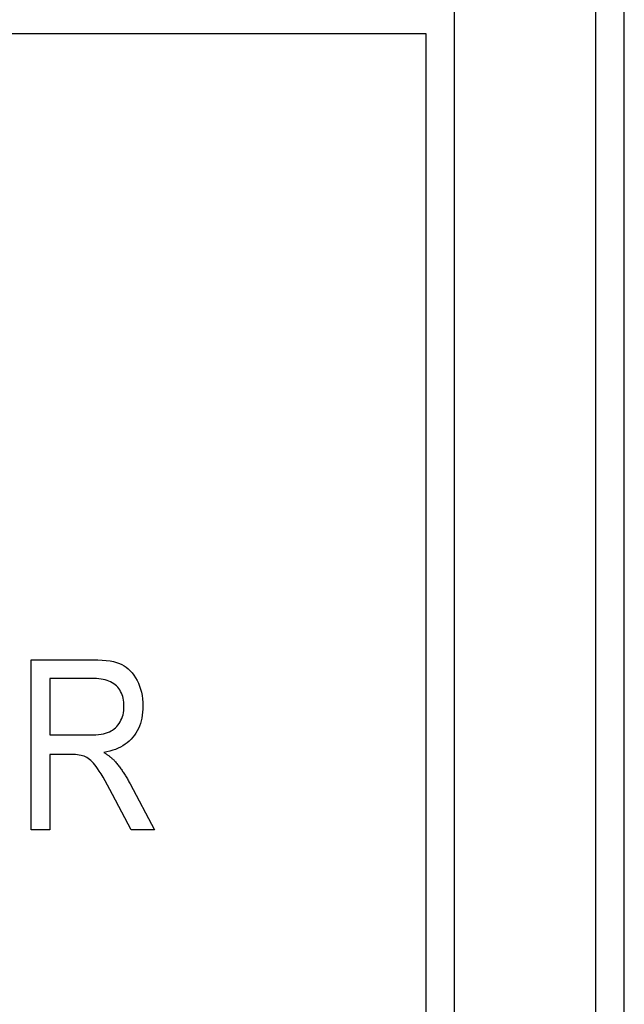
# Model space of a CAD drawing. Extents: x -1.9 to 46.9, y -14.9 to 19.7.
# Drawn here: x 5.9 to 6.1, y 2.8 to 3.1 of the extents above; entities that cross this region are included whole.
import ezdxf

# ---------------------------------------------------------------- set-up
doc = ezdxf.new("R2010")
doc.units = 0
doc.header["$LTSCALE"] = 0.5
doc.header["$MEASUREMENT"] = 0
doc.layers.add('LABEL', color=30, linetype='CONTINUOUS')
doc.layers.add('PART', color=1, linetype='CONTINUOUS')

msp = doc.modelspace()

# ---------------------------------------------------------------- linework, layer by layer
at = {"layer": 'LABEL'}
for p, q in [((5.18943, 3.10622), (6.04543, 3.10622)), ((6.04543, 3.10622), (6.04543, 0.59122)), ((5.90643, 2.82541), (5.90643, 2.88541)), ((5.90643, 2.88541), (5.92825, 2.88541)), ((5.92853, 2.87878), (5.91292, 2.87878)), ((5.91292, 2.87878), (5.91292, 2.85891)), ((5.91292, 2.85891), (5.92696, 2.85891)), ((5.92042, 2.85205), (5.91292, 2.85205)), ((5.91292, 2.85205), (5.91292, 2.82541)), ((5.94123, 2.84172), (5.9498, 2.82541)), ((5.9416, 2.82541), (5.93506, 2.83787)), ((5.91292, 2.82541), (5.90643, 2.82541)), ((5.9498, 2.82541), (5.9416, 2.82541))]:
    msp.add_line(p, q, dxfattribs=at)
at = {"layer": 'LABEL', "flags": 128}
for points in [[(5.92825, 2.88541), (5.9299, 2.88538), (5.93144, 2.88531), (5.93286, 2.88518), (5.93418, 2.88499), (5.93538, 2.88476), (5.93648, 2.88447), (5.93746, 2.88413), (5.93833, 2.88374), (5.93913, 2.88329), (5.93989, 2.88277), (5.94061, 2.88217), (5.9413, 2.88151), (5.94195, 2.88078), (5.94257, 2.87998), (5.94314, 2.8791), (5.94368, 2.87816), (5.94417, 2.87716), (5.94459, 2.87612), (5.94495, 2.87505), (5.94525, 2.87394), (5.94547, 2.87279), (5.94564, 2.8716), (5.94573, 2.87037), (5.94577, 2.8691)], [(5.93909, 2.86901), (5.93908, 2.86976), (5.93902, 2.87048), (5.93893, 2.87118), (5.9388, 2.87184), (5.93863, 2.87248), (5.93843, 2.8731), (5.93819, 2.87368), (5.93791, 2.87424), (5.9376, 2.87477), (5.93724, 2.87527), (5.93686, 2.87574), (5.93643, 2.87619), (5.93597, 2.8766), (5.93547, 2.87698), (5.93494, 2.87732), (5.93437, 2.87763), (5.93376, 2.8779), (5.93312, 2.87814), (5.93245, 2.87833), (5.93174, 2.8785), (5.93099, 2.87862), (5.9302, 2.87871), (5.92939, 2.87877), (5.92853, 2.87878)], [(5.92696, 2.85891), (5.92807, 2.85893), (5.92911, 2.85898), (5.93009, 2.85906), (5.93099, 2.85919), (5.93183, 2.85934), (5.9326, 2.85953), (5.9333, 2.85976), (5.93393, 2.86002), (5.93451, 2.86032), (5.93506, 2.86065), (5.93558, 2.86103), (5.93607, 2.86144), (5.93652, 2.8619), (5.93695, 2.86239), (5.93734, 2.86292), (5.9377, 2.86349), (5.93803, 2.8641), (5.93831, 2.86473), (5.93855, 2.86538), (5.93875, 2.86605), (5.9389, 2.86676), (5.93901, 2.86748), (5.93907, 2.86823), (5.93909, 2.86901)], [(5.94577, 2.8691), (5.94574, 2.86798), (5.94567, 2.8669), (5.94555, 2.86586), (5.94537, 2.86485), (5.94515, 2.86388), (5.94488, 2.86294), (5.94456, 2.86204), (5.94419, 2.86117), (5.94377, 2.86034), (5.94331, 2.85955), (5.94279, 2.85879), (5.94222, 2.85807), (5.94161, 2.85739), (5.94095, 2.85675), (5.94025, 2.85616), (5.93951, 2.85561), (5.93872, 2.8551), (5.93788, 2.85463), (5.93701, 2.85421), (5.93609, 2.85383), (5.93512, 2.8535), (5.93411, 2.8532), (5.93306, 2.85295), (5.93196, 2.85275)], [(5.93506, 2.83787), (5.93413, 2.83963), (5.93326, 2.84123), (5.93245, 2.84269), (5.93169, 2.844), (5.931, 2.84516), (5.93036, 2.84617), (5.92979, 2.84703), (5.92927, 2.84774), (5.92879, 2.84835), (5.92831, 2.84891), (5.92783, 2.84942), (5.92736, 2.84987), (5.92689, 2.85028), (5.92643, 2.85063), (5.92597, 2.85092), (5.92552, 2.85117), (5.92504, 2.85138), (5.92452, 2.85156), (5.92396, 2.85171), (5.92334, 2.85183), (5.92268, 2.85193), (5.92198, 2.852), (5.92122, 2.85204), (5.92042, 2.85205)], [(5.93196, 2.85275), (5.93219, 2.85261), (5.93241, 2.85247), (5.93262, 2.85233), (5.93283, 2.85219), (5.93304, 2.85205), (5.93324, 2.85191), (5.93344, 2.85177), (5.93363, 2.85163), (5.93382, 2.85149), (5.934, 2.85136), (5.93418, 2.85122), (5.93436, 2.85108), (5.93453, 2.85094), (5.93469, 2.8508), (5.93485, 2.85066), (5.93501, 2.85052), (5.93516, 2.85038), (5.9353, 2.85024), (5.93545, 2.8501), (5.93558, 2.84997), (5.93571, 2.84983), (5.93584, 2.84969), (5.93597, 2.84955), (5.93608, 2.84941)], [(5.93608, 2.84941), (5.93633, 2.84912), (5.93657, 2.84883), (5.9368, 2.84853), (5.93704, 2.84823), (5.93727, 2.84793), (5.9375, 2.84763), (5.93773, 2.84732), (5.93795, 2.84701), (5.93817, 2.8467), (5.9384, 2.84639), (5.93861, 2.84607), (5.93883, 2.84575), (5.93904, 2.84543), (5.93925, 2.8451), (5.93946, 2.84478), (5.93967, 2.84445), (5.93987, 2.84411), (5.94007, 2.84378), (5.94027, 2.84344), (5.94047, 2.8431), (5.94066, 2.84276), (5.94085, 2.84242), (5.94104, 2.84207), (5.94123, 2.84172)]]:
    msp.add_lwpolyline(points, dxfattribs=at)
at = {"layer": 'PART'}
for p, q in [((6.05543, 3.17703), (6.05543, 0.52203)), ((6.10543, 0.52203), (6.10543, 3.17703)), ((6.11543, 0.54103), (6.11543, 3.16403))]:
    msp.add_line(p, q, dxfattribs=at)

doc.saveas('drawing.dxf')
